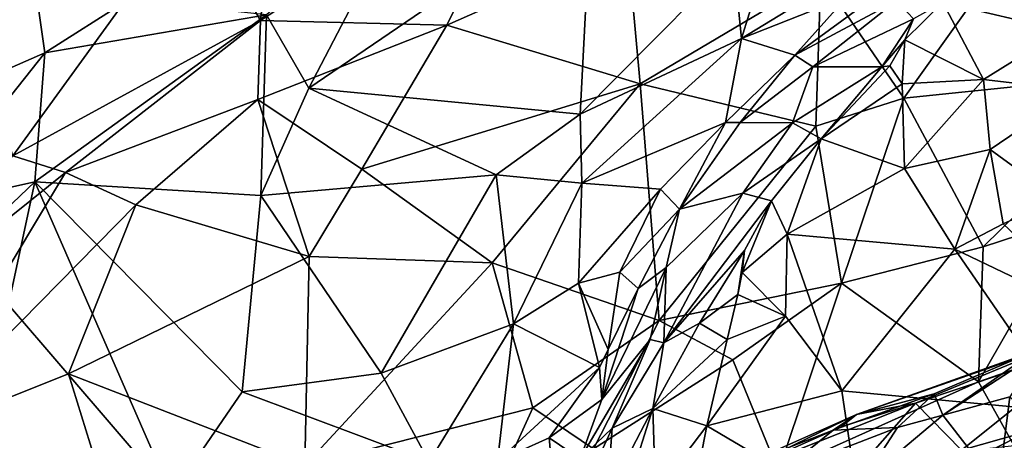
# Model space of a CAD drawing. Extents: x -13.59 to -12.08, y 6.85 to 8.35.
# Drawn here: x -13.26 to -12.94, y 7.99 to 8.13 of the extents above; entities that cross this region are included whole.
import ezdxf

# ---------------------------------------------------------------- set-up
doc = ezdxf.new("R2010")
doc.units = 0
doc.header["$MEASUREMENT"] = 0
doc.layers.add('1', color=7, linetype='Continuous')

msp = doc.modelspace()

# ---------------------------------------------------------------- linework, layer by layer
at = {"layer": '1'}
for points in [[(-13.12049, 8.12413, -6.3241), (-13.18113, 8.1257, -6.29076), (-13.09039, 8.18516, -6.27881)], [(-13.18113, 8.1257, -6.29076), (-13.17738, 8.15935, -6.25679), (-13.09039, 8.18516, -6.27881)], [(-13.12049, 8.12413, -6.3241), (-13.09039, 8.18516, -6.27881), (-13.06152, 8.15021, -6.32593)], [(-13.02705, 8.14561, -5.68222), (-13.02445, 8.11986, -5.67076), (-13.00442, 8.18417, -5.69251)], [(-13.00442, 8.18417, -5.69251), (-13.02445, 8.11986, -5.67076), (-12.9531, 8.16339, -5.67292)], [(-12.91928, 8.1737, -6.34178), (-12.97153, 8.10043, -6.39844), (-12.99857, 8.13998, -6.35646)], [(-12.8874, 8.10907, -6.40475), (-12.97153, 8.10043, -6.39844), (-12.91928, 8.1737, -6.34178)], [(-13.13079, 8.1702, -5.70315), (-13.17927, 8.12754, -5.69661), (-13.16538, 8.1036, -5.68593)], [(-13.16538, 8.1036, -5.68593), (-13.07335, 8.16641, -5.69508), (-13.13079, 8.1702, -5.70315)], [(-13.16538, 8.1036, -5.68593), (-13.07695, 8.09517, -5.67502), (-13.07335, 8.16641, -5.69508)], [(-13.07695, 8.09517, -5.67502), (-13.02705, 8.14561, -5.68222), (-13.07335, 8.16641, -5.69508)], [(-13.27445, 8.12715, -6.2149), (-13.20276, 8.16312, -6.23478), (-13.26183, 8.08162, -6.27714)], [(-13.18113, 8.1257, -6.29076), (-13.26183, 8.08162, -6.27714), (-13.20276, 8.16312, -6.23478)], [(-13.18113, 8.1257, -6.29076), (-13.20276, 8.16312, -6.23478), (-13.17738, 8.15935, -6.25679)], [(-12.98998, 8.13345, -5.6673), (-12.9531, 8.16339, -5.67292), (-13.02445, 8.11986, -5.67076)], [(-13.05741, 8.10508, -6.36737), (-13.12049, 8.12413, -6.3241), (-13.06152, 8.15021, -6.32593)], [(-12.99857, 8.13998, -6.35646), (-13.05741, 8.10508, -6.36737), (-13.06152, 8.15021, -6.32593)], [(-13.27469, 8.13492, -5.73569), (-13.27115, 8.10662, -5.71771), (-13.25629, 8.14946, -5.73491)], [(-13.25146, 8.11521, -5.71145), (-13.25629, 8.14946, -5.73491), (-13.27115, 8.10662, -5.71771)], [(-13.25629, 8.14946, -5.73491), (-13.25146, 8.11521, -5.71145), (-13.22437, 8.13226, -5.71218)], [(-13.02705, 8.14561, -5.68222), (-13.07695, 8.09517, -5.67502), (-13.02445, 8.11986, -5.67076)], [(-13.05741, 8.10508, -6.36737), (-12.99857, 8.13998, -6.35646), (-13.00017, 8.09125, -6.39793)], [(-12.97153, 8.10043, -6.39844), (-13.00017, 8.09125, -6.39793), (-12.99857, 8.13998, -6.35646)], [(-12.95882, 8.13157, -5.562), (-12.9198, 8.12246, -5.54776), (-12.93846, 8.13468, -5.56516)], [(-13.22437, 8.13226, -5.71218), (-13.25146, 8.11521, -5.71145), (-13.17927, 8.12754, -5.69661)], [(-13.02445, 8.11986, -5.67076), (-13.00699, 8.11444, -5.6588), (-12.98998, 8.13345, -5.6673)], [(-12.98048, 8.13398, -5.66037), (-12.98998, 8.13345, -5.6673), (-13.00699, 8.11444, -5.6588)], [(-12.97389, 8.13205, -5.62734), (-12.98048, 8.13398, -5.66037), (-13.00699, 8.11444, -5.6588)], [(-13.00122, 8.11065, -5.6252), (-12.97389, 8.13205, -5.62734), (-13.00699, 8.11444, -5.6588)], [(-12.96835, 8.1262, -5.58522), (-12.97389, 8.13205, -5.62734), (-13.00122, 8.11065, -5.6252)], [(-12.95882, 8.13157, -5.562), (-12.97121, 8.11935, -5.5568), (-12.94559, 8.10649, -5.53937)], [(-12.96835, 8.1262, -5.58522), (-12.97121, 8.11935, -5.5568), (-12.95882, 8.13157, -5.562)], [(-12.94559, 8.10649, -5.53937), (-12.9198, 8.12246, -5.54776), (-12.95882, 8.13157, -5.562)], [(-13.18113, 8.1257, -6.29076), (-13.24468, 8.07621, -6.29537), (-13.26183, 8.08162, -6.27714)], [(-13.17927, 8.12754, -5.69661), (-13.25146, 8.11521, -5.71145), (-13.25471, 8.07316, -5.69672)], [(-13.25471, 8.07316, -5.69672), (-13.18101, 8.06871, -5.67819), (-13.17927, 8.12754, -5.69661)], [(-13.24468, 8.07621, -6.29537), (-13.18113, 8.1257, -6.29076), (-13.18206, 8.09997, -6.31467)], [(-13.12049, 8.12413, -6.3241), (-13.18206, 8.09997, -6.31467), (-13.18113, 8.1257, -6.29076)], [(-13.17927, 8.12754, -5.69661), (-13.18101, 8.06871, -5.67819), (-13.16538, 8.1036, -5.68593)], [(-12.96835, 8.1262, -5.58522), (-13.00122, 8.11065, -5.6252), (-12.97866, 8.11058, -5.55915)], [(-12.96835, 8.1262, -5.58522), (-12.97866, 8.11058, -5.55915), (-12.97121, 8.11935, -5.5568)], [(-13.18206, 8.09997, -6.31467), (-13.12049, 8.12413, -6.3241), (-13.14814, 8.07724, -6.35107)], [(-13.05741, 8.10508, -6.36737), (-13.14814, 8.07724, -6.35107), (-13.12049, 8.12413, -6.3241)], [(-12.94559, 8.10649, -5.53937), (-12.915, 8.10288, -5.53871), (-12.9198, 8.12246, -5.54776)], [(-13.02445, 8.11986, -5.67076), (-13.07695, 8.09517, -5.67502), (-13.0765, 8.07276, -5.66509)], [(-13.0765, 8.07276, -5.66509), (-13.02964, 8.09243, -5.65411), (-13.02445, 8.11986, -5.67076)], [(-13.02964, 8.09243, -5.65411), (-13.00699, 8.11444, -5.6588), (-13.02445, 8.11986, -5.67076)], [(-12.97606, 8.11096, -5.55474), (-12.97121, 8.11935, -5.5568), (-12.97866, 8.11058, -5.55915)], [(-12.97208, 8.10505, -5.5463), (-12.97121, 8.11935, -5.5568), (-12.97606, 8.11096, -5.55474)], [(-12.97121, 8.11935, -5.5568), (-12.97208, 8.10505, -5.5463), (-12.94559, 8.10649, -5.53937)], [(-13.29131, 8.06498, -5.70652), (-13.25471, 8.07316, -5.69672), (-13.25146, 8.11521, -5.71145)], [(-13.25146, 8.11521, -5.71145), (-13.27115, 8.10662, -5.71771), (-13.29131, 8.06498, -5.70652)], [(-13.02489, 8.09252, -5.64642), (-13.00699, 8.11444, -5.6588), (-13.02964, 8.09243, -5.65411)], [(-13.00122, 8.11065, -5.6252), (-13.00699, 8.11444, -5.6588), (-13.02489, 8.09252, -5.64642)], [(-13.00122, 8.11065, -5.6252), (-13.02489, 8.09252, -5.64642), (-13.00777, 8.09236, -5.58454)], [(-13.00122, 8.11065, -5.6252), (-13.00777, 8.09236, -5.58454), (-12.97866, 8.11058, -5.55915)], [(-13.00777, 8.09236, -5.58454), (-12.99848, 8.08712, -5.53869), (-12.97866, 8.11058, -5.55915)], [(-12.97866, 8.11058, -5.55915), (-12.99848, 8.08712, -5.53869), (-12.97606, 8.11096, -5.55474)], [(-12.99848, 8.08712, -5.53869), (-12.97208, 8.10505, -5.5463), (-12.97606, 8.11096, -5.55474)], [(-12.94568, 8.05198, -6.45106), (-12.97153, 8.10043, -6.39844), (-12.8874, 8.10907, -6.40475)], [(-12.8874, 8.10907, -6.40475), (-12.91649, 8.06149, -6.44823), (-12.94568, 8.05198, -6.45106)], [(-12.97208, 8.10505, -5.5463), (-12.97133, 8.07747, -5.5252), (-12.94559, 8.10649, -5.53937)], [(-12.94342, 8.08368, -5.52432), (-12.94559, 8.10649, -5.53937), (-12.97133, 8.07747, -5.5252)], [(-12.94559, 8.10649, -5.53937), (-12.94342, 8.08368, -5.52432), (-12.915, 8.10288, -5.53871)], [(-13.16538, 8.1036, -5.68593), (-13.18101, 8.06871, -5.67819), (-13.10439, 8.07539, -5.67269)], [(-13.10439, 8.07539, -5.67269), (-13.07695, 8.09517, -5.67502), (-13.16538, 8.1036, -5.68593)], [(-13.05741, 8.10508, -6.36737), (-13.10566, 8.04674, -6.39503), (-13.14814, 8.07724, -6.35107)], [(-13.10566, 8.04674, -6.39503), (-13.05741, 8.10508, -6.36737), (-13.05122, 8.02799, -6.43485)], [(-13.05122, 8.02799, -6.43485), (-13.05741, 8.10508, -6.36737), (-13.00017, 8.09125, -6.39793)], [(-12.97208, 8.10505, -5.5463), (-12.99848, 8.08712, -5.53869), (-12.97133, 8.07747, -5.5252)], [(-12.915, 8.10288, -5.53871), (-12.94342, 8.08368, -5.52432), (-12.92121, 8.06749, -5.52284)], [(-13.24468, 8.07621, -6.29537), (-13.18206, 8.09997, -6.31467), (-13.22179, 8.06564, -6.31916)], [(-13.22179, 8.06564, -6.31916), (-13.18206, 8.09997, -6.31467), (-13.16535, 8.04885, -6.36424)], [(-13.16535, 8.04885, -6.36424), (-13.18206, 8.09997, -6.31467), (-13.14814, 8.07724, -6.35107)], [(-12.99186, 8.04016, -6.44805), (-13.00017, 8.09125, -6.39793), (-12.97153, 8.10043, -6.39844)], [(-12.97153, 8.10043, -6.39844), (-12.94568, 8.05198, -6.45106), (-12.99186, 8.04016, -6.44805)], [(-13.10439, 8.07539, -5.67269), (-13.0765, 8.07276, -5.66509), (-13.07695, 8.09517, -5.67502)], [(-13.0765, 8.07276, -5.66509), (-13.05081, 8.07071, -5.65172), (-13.02964, 8.09243, -5.65411)], [(-13.02964, 8.09243, -5.65411), (-13.05081, 8.07071, -5.65172), (-13.0446, 8.06426, -5.63728)], [(-13.00777, 8.09236, -5.58454), (-13.02489, 8.09252, -5.64642), (-13.0446, 8.06426, -5.63728)], [(-13.0446, 8.06426, -5.63728), (-13.02489, 8.09252, -5.64642), (-13.02964, 8.09243, -5.65411)], [(-13.00777, 8.09236, -5.58454), (-13.0446, 8.06426, -5.63728), (-13.024, 8.06946, -5.56643)], [(-13.00777, 8.09236, -5.58454), (-13.024, 8.06946, -5.56643), (-12.99848, 8.08712, -5.53869)], [(-13.00017, 8.09125, -6.39793), (-12.99186, 8.04016, -6.44805), (-13.05122, 8.02799, -6.43485)], [(-12.99848, 8.08712, -5.53869), (-13.024, 8.06946, -5.56643), (-13.01462, 8.06691, -5.53538)], [(-13.00955, 8.05613, -5.51848), (-12.99848, 8.08712, -5.53869), (-13.01462, 8.06691, -5.53538)], [(-12.99848, 8.08712, -5.53869), (-13.00955, 8.05613, -5.51848), (-12.97133, 8.07747, -5.5252)], [(-12.94342, 8.08368, -5.52432), (-12.97133, 8.07747, -5.5252), (-12.95485, 8.05119, -5.51023)], [(-12.94342, 8.08368, -5.52432), (-12.95485, 8.05119, -5.51023), (-12.9391, 8.05951, -5.51461)], [(-12.9391, 8.05951, -5.51461), (-12.92121, 8.06749, -5.52284), (-12.94342, 8.08368, -5.52432)], [(-13.26183, 8.08162, -6.27714), (-13.24468, 8.07621, -6.29537), (-13.30744, 8.02598, -6.28873)], [(-13.16535, 8.04885, -6.36424), (-13.14814, 8.07724, -6.35107), (-13.10566, 8.04674, -6.39503)], [(-12.97133, 8.07747, -5.5252), (-13.00955, 8.05613, -5.51848), (-12.95485, 8.05119, -5.51023)], [(-13.29691, 7.9895, -6.32541), (-13.30744, 8.02598, -6.28873), (-13.24468, 8.07621, -6.29537)], [(-13.24468, 8.07621, -6.29537), (-13.22179, 8.06564, -6.31916), (-13.29691, 7.9895, -6.32541)], [(-13.25471, 8.07316, -5.69672), (-13.29131, 8.06498, -5.70652), (-13.29602, 8.0338, -5.69711)], [(-13.25471, 8.07316, -5.69672), (-13.29602, 8.0338, -5.69711), (-13.26331, 8.03306, -5.68807)], [(-13.26331, 8.03306, -5.68807), (-13.2102, 7.9712, -5.66105), (-13.25471, 8.07316, -5.69672)], [(-13.18101, 8.06871, -5.67819), (-13.25471, 8.07316, -5.69672), (-13.1872, 8.00471, -5.6652)], [(-13.25471, 8.07316, -5.69672), (-13.2102, 7.9712, -5.66105), (-13.1872, 8.00471, -5.6652)], [(-13.10439, 8.07539, -5.67269), (-13.18101, 8.06871, -5.67819), (-13.14187, 8.01081, -5.66102)], [(-13.09873, 8.02688, -5.65736), (-13.10439, 8.07539, -5.67269), (-13.14187, 8.01081, -5.66102)], [(-13.10439, 8.07539, -5.67269), (-13.09873, 8.02688, -5.65736), (-13.0765, 8.07276, -5.66509)], [(-13.07755, 8.04018, -5.65376), (-13.0765, 8.07276, -5.66509), (-13.09873, 8.02688, -5.65736)], [(-13.0765, 8.07276, -5.66509), (-13.07755, 8.04018, -5.65376), (-13.05081, 8.07071, -5.65172)], [(-13.06411, 8.04371, -5.64571), (-13.05081, 8.07071, -5.65172), (-13.07755, 8.04018, -5.65376)], [(-13.0446, 8.06426, -5.63728), (-13.05081, 8.07071, -5.65172), (-13.06411, 8.04371, -5.64571)], [(-13.1872, 8.00471, -5.6652), (-13.14187, 8.01081, -5.66102), (-13.18101, 8.06871, -5.67819)], [(-13.04969, 8.02068, -5.54718), (-13.01462, 8.06691, -5.53538), (-13.024, 8.06946, -5.56643)], [(-13.024, 8.06946, -5.56643), (-13.04892, 8.04524, -5.61136), (-13.04969, 8.02068, -5.54718)], [(-13.02348, 8.05074, -5.53067), (-13.01462, 8.06691, -5.53538), (-13.04969, 8.02068, -5.54718)], [(-13.04892, 8.04524, -5.61136), (-13.024, 8.06946, -5.56643), (-13.0446, 8.06426, -5.63728)], [(-13.01462, 8.06691, -5.53538), (-13.02348, 8.05074, -5.53067), (-13.02424, 8.04363, -5.51761)], [(-13.02424, 8.04363, -5.51761), (-13.00955, 8.05613, -5.51848), (-13.01462, 8.06691, -5.53538)], [(-12.90527, 8.02744, -5.5031), (-12.92121, 8.06749, -5.52284), (-12.9391, 8.05951, -5.51461)], [(-13.29691, 7.9895, -6.32541), (-13.22179, 8.06564, -6.31916), (-13.24371, 8.01064, -6.34551)], [(-13.16535, 8.04885, -6.36424), (-13.24371, 8.01064, -6.34551), (-13.22179, 8.06564, -6.31916)], [(-13.0446, 8.06426, -5.63728), (-13.06411, 8.04371, -5.64571), (-13.0581, 8.03846, -5.63482)], [(-13.0446, 8.06426, -5.63728), (-13.0581, 8.03846, -5.63482), (-13.04892, 8.04524, -5.61136)], [(-12.9093, 8.02127, -6.49809), (-12.94719, 8.00797, -6.50417), (-12.91649, 8.06149, -6.44823)], [(-12.94568, 8.05198, -6.45106), (-12.91649, 8.06149, -6.44823), (-12.94719, 8.00797, -6.50417)], [(-12.90527, 8.02744, -5.5031), (-12.9391, 8.05951, -5.51461), (-12.95485, 8.05119, -5.51023)], [(-13.0101, 8.02939, -5.50857), (-13.00955, 8.05613, -5.51848), (-13.02424, 8.04363, -5.51761)], [(-12.99177, 8.00512, -5.49486), (-13.00955, 8.05613, -5.51848), (-13.0101, 8.02939, -5.50857)], [(-12.95485, 8.05119, -5.51023), (-13.00955, 8.05613, -5.51848), (-12.99177, 8.00512, -5.49486)], [(-13.02348, 8.05074, -5.53067), (-13.04969, 8.02068, -5.54718), (-13.03813, 8.02717, -5.52967)], [(-13.03813, 8.02717, -5.52967), (-13.02558, 8.03646, -5.51897), (-13.02348, 8.05074, -5.53067)], [(-13.02558, 8.03646, -5.51897), (-13.02424, 8.04363, -5.51761), (-13.02348, 8.05074, -5.53067)], [(-12.94568, 8.05198, -6.45106), (-12.94719, 8.00797, -6.50417), (-12.99186, 8.04016, -6.44805)], [(-12.95485, 8.05119, -5.51023), (-12.99177, 8.00512, -5.49486), (-12.91844, 7.9982, -5.48764)], [(-12.95485, 8.05119, -5.51023), (-12.91844, 7.9982, -5.48764), (-12.90527, 8.02744, -5.5031)], [(-13.16535, 8.04885, -6.36424), (-13.16672, 7.98076, -6.41071), (-13.24371, 8.01064, -6.34551)], [(-13.16535, 8.04885, -6.36424), (-13.10566, 8.04674, -6.39503), (-13.16672, 7.98076, -6.41071)], [(-13.10566, 8.04674, -6.39503), (-13.09238, 7.99956, -6.44022), (-13.16672, 7.98076, -6.41071)], [(-13.09238, 7.99956, -6.44022), (-13.10566, 8.04674, -6.39503), (-13.05122, 8.02799, -6.43485)], [(-13.05419, 8.0218, -5.57657), (-13.04892, 8.04524, -5.61136), (-13.06992, 8.00231, -5.62667)], [(-13.04892, 8.04524, -5.61136), (-13.0581, 8.03846, -5.63482), (-13.06992, 8.00231, -5.62667)], [(-13.05419, 8.0218, -5.57657), (-13.04969, 8.02068, -5.54718), (-13.04892, 8.04524, -5.61136)], [(-13.06785, 8.01851, -5.64218), (-13.06411, 8.04371, -5.64571), (-13.07755, 8.04018, -5.65376)], [(-13.06785, 8.01851, -5.64218), (-13.0581, 8.03846, -5.63482), (-13.06411, 8.04371, -5.64571)], [(-13.0101, 8.02939, -5.50857), (-13.02424, 8.04363, -5.51761), (-13.02558, 8.03646, -5.51897)], [(-13.09873, 8.02688, -5.65736), (-13.07074, 8.01266, -5.64246), (-13.07755, 8.04018, -5.65376)], [(-13.07755, 8.04018, -5.65376), (-13.07074, 8.01266, -5.64246), (-13.06785, 8.01851, -5.64218)], [(-13.0581, 8.03846, -5.63482), (-13.06785, 8.01851, -5.64218), (-13.06992, 8.00231, -5.62667)], [(-13.05122, 8.02799, -6.43485), (-12.99186, 8.04016, -6.44805), (-13.0273, 8.01514, -6.45878)], [(-13.01241, 7.97883, -6.50765), (-13.0273, 8.01514, -6.45878), (-12.99186, 8.04016, -6.44805)], [(-12.99186, 8.04016, -6.44805), (-12.94719, 8.00797, -6.50417), (-13.01241, 7.97883, -6.50765)], [(-13.02914, 8.02176, -5.51384), (-13.02558, 8.03646, -5.51897), (-13.03813, 8.02717, -5.52967)], [(-13.02558, 8.03646, -5.51897), (-13.02914, 8.02176, -5.51384), (-13.0101, 8.02939, -5.50857)], [(-13.27893, 7.98639, -5.6775), (-13.2102, 7.9712, -5.66105), (-13.26331, 8.03306, -5.68807)], [(-13.0101, 8.02939, -5.50857), (-13.03576, 7.99368, -5.50139), (-12.99177, 8.00512, -5.49486)], [(-13.0101, 8.02939, -5.50857), (-13.02914, 8.02176, -5.51384), (-13.03576, 7.99368, -5.50139)], [(-13.12617, 7.982, -5.64991), (-13.09873, 8.02688, -5.65736), (-13.14187, 8.01081, -5.66102)], [(-13.09873, 8.02688, -5.65736), (-13.12617, 7.982, -5.64991), (-13.10391, 7.98216, -5.64266)], [(-13.09873, 8.02688, -5.65736), (-13.10391, 7.98216, -5.64266), (-13.07074, 8.01266, -5.64246)], [(-13.05122, 8.02799, -6.43485), (-13.0726, 7.98621, -6.46287), (-13.09238, 7.99956, -6.44022)], [(-13.05122, 8.02799, -6.43485), (-13.0273, 8.01514, -6.45878), (-13.0726, 7.98621, -6.46287)], [(-13.05328, 7.99929, -5.51033), (-13.03813, 8.02717, -5.52967), (-13.04969, 8.02068, -5.54718)], [(-13.03813, 8.02717, -5.52967), (-13.05328, 7.99929, -5.51033), (-13.02914, 8.02176, -5.51384)], [(-13.05419, 8.0218, -5.57657), (-13.07698, 7.98299, -5.62025), (-13.0666, 7.99298, -5.56069)], [(-13.07698, 7.98299, -5.62025), (-13.05419, 8.0218, -5.57657), (-13.06992, 8.00231, -5.62667)], [(-13.04969, 8.02068, -5.54718), (-13.05419, 8.0218, -5.57657), (-13.0666, 7.99298, -5.56069)], [(-13.02914, 8.02176, -5.51384), (-13.05328, 7.99929, -5.51033), (-13.03576, 7.99368, -5.50139)], [(-13.0666, 7.99298, -5.56069), (-13.05328, 7.99929, -5.51033), (-13.04969, 8.02068, -5.54718)], [(-12.92875, 8.01815, -7.11717), (-12.987, 7.99743, -7.10685), (-12.91874, 8.02125, -7.09965)], [(-12.96774, 8.00103, -7.07388), (-12.91874, 8.02125, -7.09965), (-12.987, 7.99743, -7.10685)], [(-12.96774, 8.00103, -7.07388), (-12.90887, 8.02081, -7.07335), (-12.91874, 8.02125, -7.09965)], [(-12.9527, 7.9858, -6.99916), (-12.90887, 8.02081, -7.07335), (-12.96774, 8.00103, -7.07388)], [(-12.90887, 8.02081, -7.07335), (-12.9527, 7.9858, -6.99916), (-12.92091, 7.99478, -6.99975)], [(-12.94719, 8.00797, -6.50417), (-12.9093, 8.02127, -6.49809), (-12.93559, 7.98714, -6.54058)], [(-13.06785, 8.01851, -5.64218), (-13.07074, 8.01266, -5.64246), (-13.06992, 8.00231, -5.62667)], [(-12.96168, 8.00408, -7.11783), (-12.987, 7.99743, -7.10685), (-12.92875, 8.01815, -7.11717)], [(-12.95882, 7.99718, -7.13111), (-12.96168, 8.00408, -7.11783), (-12.92875, 8.01815, -7.11717)], [(-12.95882, 7.99718, -7.13111), (-12.92875, 8.01815, -7.11717), (-12.92807, 8.01709, -7.12649)], [(-12.93698, 8.00315, -7.13685), (-12.95882, 7.99718, -7.13111), (-12.92807, 8.01709, -7.12649)], [(-13.08709, 7.98976, -5.63618), (-13.07074, 8.01266, -5.64246), (-13.10391, 7.98216, -5.64266)], [(-13.07074, 8.01266, -5.64246), (-13.08709, 7.98976, -5.63618), (-13.06992, 8.00231, -5.62667)], [(-13.0726, 7.98621, -6.46287), (-13.0273, 8.01514, -6.45878), (-13.01241, 7.97883, -6.50765)], [(-13.23246, 7.9741, -6.37626), (-13.29691, 7.9895, -6.32541), (-13.24371, 8.01064, -6.34551)], [(-13.24371, 8.01064, -6.34551), (-13.16672, 7.98076, -6.41071), (-13.23246, 7.9741, -6.37626)], [(-13.14187, 8.01081, -5.66102), (-13.1872, 8.00471, -5.6652), (-13.12617, 7.982, -5.64991)], [(-13.01241, 7.97883, -6.50765), (-12.94719, 8.00797, -6.50417), (-12.93559, 7.98714, -6.54058)], [(-13.1872, 8.00471, -5.6652), (-13.2102, 7.9712, -5.66105), (-13.12617, 7.982, -5.64991)], [(-13.03576, 7.99368, -5.50139), (-12.98565, 7.96419, -5.47983), (-12.99177, 8.00512, -5.49486)], [(-12.99457, 7.99226, -7.11988), (-12.96168, 8.00408, -7.11783), (-12.97358, 7.99313, -7.13128)], [(-12.987, 7.99743, -7.10685), (-12.96168, 8.00408, -7.11783), (-12.99457, 7.99226, -7.11988)], [(-12.99177, 8.00512, -5.49486), (-12.98565, 7.96419, -5.47983), (-12.91844, 7.9982, -5.48764)], [(-12.96168, 8.00408, -7.11783), (-12.95882, 7.99718, -7.13111), (-12.97358, 7.99313, -7.13128)], [(-12.95882, 7.99718, -7.13111), (-12.93698, 8.00315, -7.13685), (-12.94067, 7.97386, -7.14488)], [(-12.94067, 7.97386, -7.14488), (-12.93698, 8.00315, -7.13685), (-12.92028, 7.98846, -7.14512)], [(-13.1116, 7.95732, -6.46514), (-13.16672, 7.98076, -6.41071), (-13.09238, 7.99956, -6.44022)], [(-13.09238, 7.99956, -6.44022), (-13.0726, 7.98621, -6.46287), (-13.1116, 7.95732, -6.46514)], [(-13.07698, 7.98299, -5.62025), (-13.06992, 8.00231, -5.62667), (-13.08709, 7.98976, -5.63618)], [(-13.06824, 7.97083, -5.53106), (-13.06076, 7.97571, -5.51439), (-13.05328, 7.99929, -5.51033)], [(-13.06824, 7.97083, -5.53106), (-13.05328, 7.99929, -5.51033), (-13.0666, 7.99298, -5.56069)], [(-13.05241, 7.97165, -5.50084), (-13.05328, 7.99929, -5.51033), (-13.06076, 7.97571, -5.51439)], [(-13.05241, 7.97165, -5.50084), (-13.03576, 7.99368, -5.50139), (-13.05328, 7.99929, -5.51033)], [(-12.96774, 8.00103, -7.07388), (-13.03072, 7.9761, -7.08538), (-12.99926, 7.96515, -7.00098)], [(-12.96774, 8.00103, -7.07388), (-12.9919, 7.99331, -7.08587), (-13.03072, 7.9761, -7.08538)], [(-12.99926, 7.96515, -7.00098), (-12.9527, 7.9858, -6.99916), (-12.96774, 8.00103, -7.07388)], [(-12.96774, 8.00103, -7.07388), (-12.987, 7.99743, -7.10685), (-12.9919, 7.99331, -7.08587)], [(-12.987, 7.99743, -7.10685), (-13.0263, 7.97993, -7.11719), (-13.03072, 7.9761, -7.08538)], [(-13.03072, 7.9761, -7.08538), (-12.9919, 7.99331, -7.08587), (-12.987, 7.99743, -7.10685)], [(-12.987, 7.99743, -7.10685), (-12.99457, 7.99226, -7.11988), (-13.0263, 7.97993, -7.11719)], [(-12.93016, 7.95154, -5.47547), (-12.91844, 7.9982, -5.48764), (-12.98565, 7.96419, -5.47983)], [(-12.97358, 7.99313, -7.13128), (-12.95882, 7.99718, -7.13111), (-12.98555, 7.97464, -7.13918)], [(-12.98555, 7.97464, -7.13918), (-12.95882, 7.99718, -7.13111), (-12.94067, 7.97386, -7.14488)], [(-13.0666, 7.99298, -5.56069), (-13.07698, 7.98299, -5.62025), (-13.07329, 7.9783, -5.58025)], [(-13.06824, 7.97083, -5.53106), (-13.0666, 7.99298, -5.56069), (-13.07329, 7.9783, -5.58025)], [(-13.03576, 7.99368, -5.50139), (-13.05241, 7.97165, -5.50084), (-13.04399, 7.9512, -5.48825)], [(-13.03576, 7.99368, -5.50139), (-13.04399, 7.9512, -5.48825), (-12.98565, 7.96419, -5.47983)], [(-12.98555, 7.97464, -7.13918), (-13.01159, 7.97854, -7.12951), (-12.97358, 7.99313, -7.13128)], [(-12.99457, 7.99226, -7.11988), (-12.97358, 7.99313, -7.13128), (-13.01159, 7.97854, -7.12951)], [(-12.9527, 7.9858, -6.99916), (-12.95603, 7.96755, -6.92998), (-12.92091, 7.99478, -6.99975)], [(-12.92092, 7.95596, -6.84155), (-12.92091, 7.99478, -6.99975), (-12.95603, 7.96755, -6.92998)], [(-13.08518, 7.96786, -5.6288), (-13.08709, 7.98976, -5.63618), (-13.10391, 7.98216, -5.64266)], [(-13.07698, 7.98299, -5.62025), (-13.08709, 7.98976, -5.63618), (-13.08518, 7.96786, -5.6288)], [(-13.01159, 7.97854, -7.12951), (-13.0263, 7.97993, -7.11719), (-12.99457, 7.99226, -7.11988)], [(-13.23246, 7.9741, -6.37626), (-13.26643, 7.95127, -6.36778), (-13.29691, 7.9895, -6.32541)]]:
    msp.add_3dface(points, dxfattribs=at)

doc.saveas('drawing.dxf')
